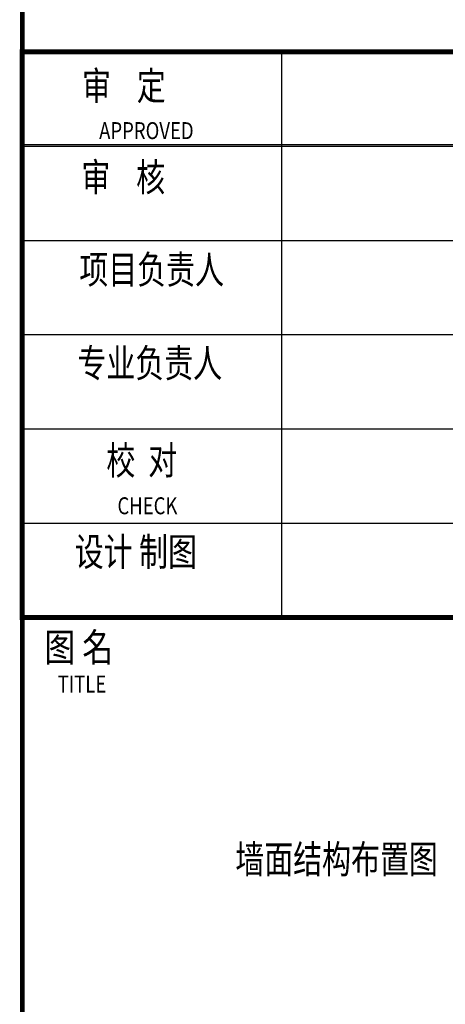
# Model space of a CAD drawing. Extents: x -678322 to -143649, y 23589 to 168327.
# Drawn here: x -211150 to -206633, y 44977 to 55421 of the extents above; entities that cross this region are included whole.
import ezdxf
from ezdxf.enums import TextEntityAlignment as Align

# ---------------------------------------------------------------- set-up
doc = ezdxf.new("R2010")
doc.units = 0
doc.header["$LTSCALE"] = 1000
doc.header["$MEASUREMENT"] = 0
doc.linetypes.add('DASHED', pattern=[0.375, 0.25, -0.125])
for name, color, linetype in [('JJ', 252, 'Continuous'), ('PUB_TITLE', 4, 'Continuous'), ('图框', 4, 'Continuous')]:
    doc.layers.add(name, color=color, linetype=linetype)
doc.layers.add('屋面支撑', color=7, linetype='DASHED', lineweight=25)
doc.styles.add('标准1', font='txt', dxfattribs={"width": 0.8})

# ---------------------------------------------------------------- blocks, each defined once
blk = doc.blocks.new('A$C3C5C7347')
at = {"color": 4, "linetype": 'Continuous'}
blk.add_lwpolyline([(-7000, 20000), (0, 20000), (0, 14000), (-7000, 14000)], close=True, dxfattribs=at)
at = {"layer": 'JJ', "color": 4, "linetype": 'Continuous', "flags": 128}
for points in [[(-7000, 20000), (0, 20000)], [(-6998, 20000), (2, 20000)]]:
    blk.add_lwpolyline(points, dxfattribs=at)
at = {"layer": 'PUB_TITLE', "color": 4}
for p, q in [((-2, 20000), (-7002, 20000)), ((0, 20000), (-7000, 20000)), ((-4250, 20000), (-4250, 14000)), ((-6984, 19016), (14, 19016)), ((-7002, 19000), (-2, 19000)), ((-7000, 19000), (0, 19000)), ((-7002, 18000), (-2, 18000)), ((-7000, 18000), (0, 18000)), ((-7002, 17000), (-2, 17000)), ((-7000, 17000), (0, 17000)), ((-7002, 16000), (-2, 16000)), ((-7000, 16000), (0, 16000)), ((-7002, 15000), (-2, 15000)), ((-7000, 15000), (0, 15000))]:
    blk.add_line(p, q, dxfattribs=at)
at = {"layer": 'PUB_TITLE', "const_width": 50}
blk.add_lwpolyline([(-7000, 40000), (-7000, 0)], dxfattribs=at)
at = {"layer": 'PUB_TITLE', "color": 4, "const_width": 50}
for points in [[(-7002, 20000), (-2, 20000)], [(-7000, 20000), (0, 20000)], [(-7002, 14000), (-2, 14000)], [(-7000, 14000), (0, 14000)]]:
    blk.add_lwpolyline(points, dxfattribs=at)
blk.add_lwpolyline([(-7002, 20000), (-2, 20000), (-2, 14000), (-7002, 14000)], close=True, dxfattribs=at)
at = {"layer": '图框', "color": 4, "style": '标准1'}
for s, height, width, p in [('审    定', 300, 0.75, (-6366, 19490)), ('APPROVED', 180, 0.8, (-6184, 19074)), ('审    核', 300, 0.75, (-6373, 18521)), ('项目负责人', 300, 0.75, (-6394, 17540)), ('专业负责人', 300, 0.75, (-6414, 16548)), ('校  对', 300, 0.75, (-6108, 15517)), ('CHECK', 180, 0.8, (-5990, 15095)), ('设计 制图', 300, 0.75, (-6443, 14547)), ('图 名', 300, 0.8, (-6764, 13533)), ('TITLE', 180, 0.8, (-6624, 13203))]:
    blk.add_text(s, height=height, dxfattribs=dict(at, width=width)).set_placement(p)

msp = doc.modelspace()

# ---------------------------------------------------------------- block references
at = {"layer": '屋面支撑', "linetype": 'ByBlock'}
msp.add_blockref('A$C3C5C7347', (-204122.4, 35080.2), dxfattribs=at)

# ---------------------------------------------------------------- texts
at = {"layer": '图框', "style": '标准1', "width": 0.75}
msp.add_text('墙面结构布置图', height=300, dxfattribs=at).set_placement((-207787, 46366.4), align=Align.CENTER)

doc.saveas('drawing.dxf')
